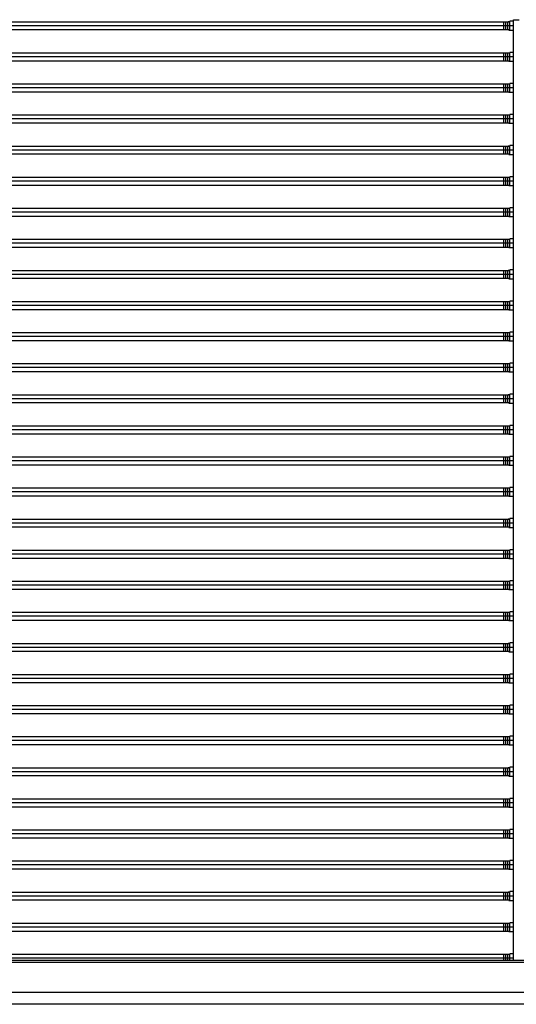
# Model space of a CAD drawing. Units: millimetres. Extents: x 359 to 8079, y 303 to 2679.
# Drawn here: x 2514 to 2639, y 1047 to 1295 of the extents above; entities that cross this region are included whole.
import ezdxf

# ---------------------------------------------------------------- set-up
doc = ezdxf.new("R2010")
doc.units = ezdxf.units.MM
doc.header["$LTSCALE"] = 0.15

msp = doc.modelspace()

# ---------------------------------------------------------------- linework, layer by layer
at = {"color": 7, "linetype": 'Continuous'}
for p, q in [((2399.41, 1294.4), (2637, 1294.4)), ((2638.16, 1293.4), (2399.41, 1293.4)), ((2635.76, 1292.4), (2635.76, 1294.4)), ((2636.26, 1292.4), (2636.26, 1294.4)), ((2636.76, 1292.4), (2636.76, 1294.4)), ((2637, 1294.4), (2637, 1294.5)), ((2638.16, 1294.5), (2637.26, 1294.5)), ((2637.26, 1292.3), (2637.26, 1294.5)), ((2638.16, 1294.9), (2639.66, 1294.9)), ((2638.16, 1058.19), (2638.16, 1294.9)), ((2638.16, 1292.3), (2638.16, 1294.5)), ((2399.41, 1292.4), (2637, 1292.4)), ((2637, 1292.3), (2637, 1292.4)), ((2637, 1292.3), (2637.23, 1292.3)), ((2637.26, 1292.3), (2638.16, 1292.3)), ((2399.41, 1286.58), (2637, 1286.58)), ((2635.76, 1284.58), (2635.76, 1286.58)), ((2636.26, 1284.58), (2636.26, 1286.58)), ((2636.76, 1284.58), (2636.76, 1286.58)), ((2637, 1286.58), (2637, 1286.68)), ((2638.16, 1286.68), (2637.26, 1286.68)), ((2637.26, 1284.48), (2637.26, 1286.68)), ((2638.16, 1284.48), (2638.16, 1286.68)), ((2638.16, 1285.58), (2399.41, 1285.58)), ((2399.41, 1284.58), (2637, 1284.58)), ((2637, 1284.48), (2637, 1284.58)), ((2637, 1284.48), (2637.23, 1284.48)), ((2637.26, 1284.48), (2638.16, 1284.48)), ((2399.41, 1278.76), (2637, 1278.76)), ((2635.76, 1276.76), (2635.76, 1278.76)), ((2636.26, 1276.76), (2636.26, 1278.76)), ((2636.76, 1276.76), (2636.76, 1278.76)), ((2637, 1278.76), (2637, 1278.86)), ((2638.16, 1278.86), (2637.26, 1278.86)), ((2637.26, 1276.66), (2637.26, 1278.86)), ((2638.16, 1276.66), (2638.16, 1278.86)), ((2638.16, 1277.76), (2399.41, 1277.76)), ((2399.41, 1276.76), (2637, 1276.76)), ((2637, 1276.66), (2637, 1276.76)), ((2637, 1276.66), (2637.23, 1276.66)), ((2637.26, 1276.66), (2638.16, 1276.66)), ((2399.41, 1270.94), (2637, 1270.94)), ((2635.76, 1268.94), (2635.76, 1270.94)), ((2636.26, 1268.94), (2636.26, 1270.94)), ((2636.76, 1268.94), (2636.76, 1270.94)), ((2637, 1270.94), (2637, 1271.04)), ((2638.16, 1271.04), (2637.26, 1271.04)), ((2637.26, 1268.84), (2637.26, 1271.04)), ((2638.16, 1268.84), (2638.16, 1271.04)), ((2638.16, 1269.94), (2399.41, 1269.94)), ((2399.41, 1268.94), (2637, 1268.94)), ((2637, 1268.84), (2637, 1268.94)), ((2637, 1268.84), (2637.23, 1268.84)), ((2637.26, 1268.84), (2638.16, 1268.84)), ((2399.41, 1263.12), (2637, 1263.12)), ((2638.16, 1262.12), (2399.41, 1262.12)), ((2399.41, 1261.12), (2637, 1261.12)), ((2635.76, 1261.12), (2635.76, 1263.12)), ((2636.26, 1261.12), (2636.26, 1263.12)), ((2636.76, 1261.12), (2636.76, 1263.12)), ((2637, 1263.12), (2637, 1263.22)), ((2637, 1261.02), (2637, 1261.12)), ((2637, 1261.02), (2637.23, 1261.02)), ((2638.16, 1263.22), (2637.26, 1263.22)), ((2637.26, 1261.02), (2637.26, 1263.22)), ((2637.26, 1261.02), (2638.16, 1261.02)), ((2638.16, 1261.02), (2638.16, 1263.22)), ((2399.41, 1255.3), (2637, 1255.3)), ((2638.16, 1254.3), (2399.41, 1254.3)), ((2635.76, 1253.3), (2635.76, 1255.3)), ((2636.26, 1253.3), (2636.26, 1255.3)), ((2636.76, 1253.3), (2636.76, 1255.3)), ((2637, 1255.3), (2637, 1255.4)), ((2638.16, 1255.4), (2637.26, 1255.4)), ((2637.26, 1253.2), (2637.26, 1255.4)), ((2638.16, 1253.2), (2638.16, 1255.4)), ((2399.41, 1253.3), (2637, 1253.3)), ((2637, 1253.2), (2637, 1253.3)), ((2637, 1253.2), (2637.23, 1253.2)), ((2637.26, 1253.2), (2638.16, 1253.2)), ((2399.41, 1247.48), (2637, 1247.48)), ((2638.16, 1246.48), (2399.41, 1246.48)), ((2635.76, 1245.48), (2635.76, 1247.48)), ((2636.26, 1245.48), (2636.26, 1247.48)), ((2636.76, 1245.48), (2636.76, 1247.48)), ((2637, 1247.48), (2637, 1247.58)), ((2638.16, 1247.58), (2637.26, 1247.58)), ((2637.26, 1245.38), (2637.26, 1247.58)), ((2638.16, 1245.38), (2638.16, 1247.58)), ((2399.41, 1245.48), (2637, 1245.48)), ((2637, 1245.38), (2637, 1245.48)), ((2637, 1245.38), (2637.23, 1245.38)), ((2637.26, 1245.38), (2638.16, 1245.38)), ((2399.41, 1239.66), (2637, 1239.66)), ((2638.16, 1238.66), (2399.41, 1238.66)), ((2635.76, 1237.66), (2635.76, 1239.66)), ((2636.26, 1237.66), (2636.26, 1239.66)), ((2636.76, 1237.66), (2636.76, 1239.66)), ((2637, 1239.66), (2637, 1239.76)), ((2638.16, 1239.76), (2637.26, 1239.76)), ((2637.26, 1237.56), (2637.26, 1239.76)), ((2638.16, 1237.56), (2638.16, 1239.76)), ((2399.41, 1237.66), (2637, 1237.66)), ((2637, 1237.56), (2637, 1237.66)), ((2637, 1237.56), (2637.23, 1237.56)), ((2637.26, 1237.56), (2638.16, 1237.56)), ((2399.41, 1231.84), (2637, 1231.84)), ((2635.76, 1229.84), (2635.76, 1231.84)), ((2636.26, 1229.84), (2636.26, 1231.84)), ((2636.76, 1229.84), (2636.76, 1231.84)), ((2637, 1231.84), (2637, 1231.94)), ((2638.16, 1231.94), (2637.26, 1231.94)), ((2637.26, 1229.74), (2637.26, 1231.94)), ((2638.16, 1229.74), (2638.16, 1231.94)), ((2638.16, 1230.84), (2399.41, 1230.84)), ((2399.41, 1229.84), (2637, 1229.84)), ((2637, 1229.74), (2637, 1229.84)), ((2637, 1229.74), (2637.23, 1229.74)), ((2637.26, 1229.74), (2638.16, 1229.74)), ((2399.41, 1224.02), (2637, 1224.02)), ((2635.76, 1222.02), (2635.76, 1224.02)), ((2636.26, 1222.02), (2636.26, 1224.02)), ((2636.76, 1222.02), (2636.76, 1224.02)), ((2637, 1224.02), (2637, 1224.12)), ((2638.16, 1224.12), (2637.26, 1224.12)), ((2637.26, 1221.92), (2637.26, 1224.12)), ((2638.16, 1221.92), (2638.16, 1224.12)), ((2638.16, 1223.02), (2399.41, 1223.02)), ((2399.41, 1222.02), (2637, 1222.02)), ((2637, 1221.92), (2637, 1222.02)), ((2637, 1221.92), (2637.23, 1221.92)), ((2637.26, 1221.92), (2638.16, 1221.92)), ((2637, 1216.2), (2637, 1216.3)), ((2638.16, 1216.3), (2637.26, 1216.3)), ((2637.26, 1214.1), (2637.26, 1216.3)), ((2638.16, 1214.1), (2638.16, 1216.3)), ((2399.41, 1216.2), (2637, 1216.2)), ((2638.16, 1215.2), (2399.41, 1215.2)), ((2399.41, 1214.2), (2637, 1214.2)), ((2635.76, 1214.2), (2635.76, 1216.2)), ((2636.26, 1214.2), (2636.26, 1216.2)), ((2636.76, 1214.2), (2636.76, 1216.2)), ((2637, 1214.1), (2637, 1214.2)), ((2637, 1214.1), (2637.23, 1214.1)), ((2637.26, 1214.1), (2638.16, 1214.1)), ((2399.41, 1208.38), (2637, 1208.38)), ((2638.16, 1207.38), (2399.41, 1207.38)), ((2399.41, 1206.38), (2637, 1206.38)), ((2635.76, 1206.38), (2635.76, 1208.38)), ((2636.26, 1206.38), (2636.26, 1208.38)), ((2636.76, 1206.38), (2636.76, 1208.38)), ((2637, 1208.38), (2637, 1208.48)), ((2637, 1206.28), (2637, 1206.38)), ((2638.16, 1208.48), (2637.26, 1208.48)), ((2637.26, 1206.28), (2637.26, 1208.48)), ((2638.16, 1206.28), (2638.16, 1208.48)), ((2637, 1206.28), (2637.23, 1206.28)), ((2637.26, 1206.28), (2638.16, 1206.28)), ((2399.41, 1200.56), (2637, 1200.56)), ((2638.16, 1199.56), (2399.41, 1199.56)), ((2635.76, 1198.56), (2635.76, 1200.56)), ((2636.26, 1198.56), (2636.26, 1200.56)), ((2636.76, 1198.56), (2636.76, 1200.56)), ((2637, 1200.56), (2637, 1200.66)), ((2638.16, 1200.66), (2637.26, 1200.66)), ((2637.26, 1198.46), (2637.26, 1200.66)), ((2638.16, 1198.46), (2638.16, 1200.66)), ((2399.41, 1198.56), (2637, 1198.56)), ((2637, 1198.46), (2637, 1198.56)), ((2637, 1198.46), (2637.23, 1198.46)), ((2637.26, 1198.46), (2638.16, 1198.46)), ((2399.41, 1192.74), (2637, 1192.74)), ((2638.16, 1191.74), (2399.41, 1191.74)), ((2635.76, 1190.74), (2635.76, 1192.74)), ((2636.26, 1190.74), (2636.26, 1192.74)), ((2636.76, 1190.74), (2636.76, 1192.74)), ((2637, 1192.74), (2637, 1192.84)), ((2638.16, 1192.84), (2637.26, 1192.84)), ((2637.26, 1190.64), (2637.26, 1192.84)), ((2638.16, 1190.64), (2638.16, 1192.84)), ((2399.41, 1190.74), (2637, 1190.74)), ((2637, 1190.64), (2637, 1190.74)), ((2637, 1190.64), (2637.23, 1190.64)), ((2637.26, 1190.64), (2638.16, 1190.64)), ((2399.41, 1184.92), (2637, 1184.92)), ((2635.76, 1182.92), (2635.76, 1184.92)), ((2636.26, 1182.92), (2636.26, 1184.92)), ((2636.76, 1182.92), (2636.76, 1184.92)), ((2637, 1184.92), (2637, 1185.02)), ((2638.16, 1185.02), (2637.26, 1185.02)), ((2637.26, 1182.82), (2637.26, 1185.02)), ((2638.16, 1182.82), (2638.16, 1185.02)), ((2638.16, 1183.92), (2399.41, 1183.92)), ((2399.41, 1182.92), (2637, 1182.92)), ((2637, 1182.82), (2637, 1182.92)), ((2637, 1182.82), (2637.23, 1182.82)), ((2637.26, 1182.82), (2638.16, 1182.82)), ((2399.41, 1177.1), (2637, 1177.1)), ((2635.76, 1175.1), (2635.76, 1177.1)), ((2636.26, 1175.1), (2636.26, 1177.1)), ((2636.76, 1175.1), (2636.76, 1177.1)), ((2637, 1177.1), (2637, 1177.2)), ((2638.16, 1177.2), (2637.26, 1177.2)), ((2637.26, 1175), (2637.26, 1177.2)), ((2638.16, 1175), (2638.16, 1177.2)), ((2638.16, 1176.1), (2399.41, 1176.1)), ((2399.41, 1175.1), (2637, 1175.1)), ((2637, 1175), (2637, 1175.1)), ((2637, 1175), (2637.23, 1175)), ((2637.26, 1175), (2638.16, 1175)), ((2399.41, 1169.28), (2637, 1169.28)), ((2635.76, 1167.28), (2635.76, 1169.28)), ((2636.26, 1167.28), (2636.26, 1169.28)), ((2636.76, 1167.28), (2636.76, 1169.28)), ((2637, 1169.28), (2637, 1169.38)), ((2638.16, 1169.38), (2637.26, 1169.38)), ((2637.26, 1167.18), (2637.26, 1169.38)), ((2638.16, 1167.18), (2638.16, 1169.38)), ((2638.16, 1168.28), (2399.41, 1168.28)), ((2399.41, 1167.28), (2637, 1167.28)), ((2637, 1167.18), (2637, 1167.28)), ((2637, 1167.18), (2637.23, 1167.18)), ((2637.26, 1167.18), (2638.16, 1167.18)), ((2399.41, 1161.46), (2637, 1161.46)), ((2638.16, 1160.46), (2399.41, 1160.46)), ((2399.41, 1159.46), (2637, 1159.46)), ((2635.76, 1159.46), (2635.76, 1161.46)), ((2636.26, 1159.46), (2636.26, 1161.46)), ((2636.76, 1159.46), (2636.76, 1161.46)), ((2637, 1161.46), (2637, 1161.56)), ((2637, 1159.36), (2637, 1159.46)), ((2637, 1159.36), (2637.23, 1159.36)), ((2638.16, 1161.56), (2637.26, 1161.56)), ((2637.26, 1159.36), (2637.26, 1161.56)), ((2637.26, 1159.36), (2638.16, 1159.36)), ((2638.16, 1159.36), (2638.16, 1161.56)), ((2399.41, 1153.64), (2637, 1153.64)), ((2638.16, 1152.64), (2399.41, 1152.64)), ((2635.76, 1151.64), (2635.76, 1153.64)), ((2636.26, 1151.64), (2636.26, 1153.64)), ((2636.76, 1151.64), (2636.76, 1153.64)), ((2637, 1153.64), (2637, 1153.74)), ((2638.16, 1153.74), (2637.26, 1153.74)), ((2637.26, 1151.54), (2637.26, 1153.74)), ((2638.16, 1151.54), (2638.16, 1153.74)), ((2399.41, 1151.64), (2637, 1151.64)), ((2637, 1151.54), (2637, 1151.64)), ((2637, 1151.54), (2637.23, 1151.54)), ((2637.26, 1151.54), (2638.16, 1151.54)), ((2399.41, 1145.82), (2637, 1145.82)), ((2638.16, 1144.82), (2399.41, 1144.82)), ((2635.76, 1143.82), (2635.76, 1145.82)), ((2636.26, 1143.82), (2636.26, 1145.82)), ((2636.76, 1143.82), (2636.76, 1145.82)), ((2637, 1145.82), (2637, 1145.92)), ((2638.16, 1145.92), (2637.26, 1145.92)), ((2637.26, 1143.72), (2637.26, 1145.92)), ((2638.16, 1143.72), (2638.16, 1145.92)), ((2399.41, 1143.82), (2637, 1143.82)), ((2637, 1143.72), (2637, 1143.82)), ((2637, 1143.72), (2637.23, 1143.72)), ((2637.26, 1143.72), (2638.16, 1143.72)), ((2399.41, 1138), (2637, 1138)), ((2638.16, 1137), (2399.41, 1137)), ((2635.76, 1136), (2635.76, 1138)), ((2636.26, 1136), (2636.26, 1138)), ((2636.76, 1136), (2636.76, 1138)), ((2637, 1138), (2637, 1138.1)), ((2638.16, 1138.1), (2637.26, 1138.1)), ((2637.26, 1135.9), (2637.26, 1138.1)), ((2638.16, 1135.9), (2638.16, 1138.1)), ((2399.41, 1136), (2637, 1136)), ((2637, 1135.9), (2637, 1136)), ((2637, 1135.9), (2637.23, 1135.9)), ((2637.26, 1135.9), (2638.16, 1135.9)), ((2399.41, 1130.18), (2637, 1130.18)), ((2635.76, 1128.18), (2635.76, 1130.18)), ((2636.26, 1128.18), (2636.26, 1130.18)), ((2636.76, 1128.18), (2636.76, 1130.18)), ((2637, 1130.18), (2637, 1130.28)), ((2638.16, 1130.28), (2637.26, 1130.28)), ((2637.26, 1128.08), (2637.26, 1130.28)), ((2638.16, 1128.08), (2638.16, 1130.28)), ((2638.16, 1129.18), (2399.41, 1129.18)), ((2399.41, 1128.18), (2637, 1128.18)), ((2637, 1128.08), (2637, 1128.18)), ((2637, 1128.08), (2637.23, 1128.08)), ((2637.26, 1128.08), (2638.16, 1128.08)), ((2399.41, 1122.36), (2637, 1122.36)), ((2635.76, 1120.36), (2635.76, 1122.36)), ((2636.26, 1120.36), (2636.26, 1122.36)), ((2636.76, 1120.36), (2636.76, 1122.36)), ((2637, 1122.36), (2637, 1122.46)), ((2638.16, 1122.46), (2637.26, 1122.46)), ((2637.26, 1120.26), (2637.26, 1122.46)), ((2638.16, 1120.26), (2638.16, 1122.46)), ((2638.16, 1121.36), (2399.41, 1121.36)), ((2399.41, 1120.36), (2637, 1120.36)), ((2637, 1120.26), (2637, 1120.36)), ((2637, 1120.26), (2637.23, 1120.26)), ((2637.26, 1120.26), (2638.16, 1120.26)), ((2399.41, 1114.54), (2637, 1114.54)), ((2638.16, 1113.54), (2399.41, 1113.54)), ((2399.41, 1112.54), (2637, 1112.54)), ((2635.76, 1112.54), (2635.76, 1114.54)), ((2636.26, 1112.54), (2636.26, 1114.54)), ((2636.76, 1112.54), (2636.76, 1114.54)), ((2637, 1114.54), (2637, 1114.64)), ((2637, 1112.44), (2637, 1112.54)), ((2637, 1112.44), (2637.23, 1112.44)), ((2638.16, 1114.64), (2637.26, 1114.64)), ((2637.26, 1112.44), (2637.26, 1114.64)), ((2637.26, 1112.44), (2638.16, 1112.44)), ((2638.16, 1112.44), (2638.16, 1114.64)), ((2399.41, 1106.72), (2637, 1106.72)), ((2638.16, 1105.72), (2399.41, 1105.72)), ((2635.76, 1104.72), (2635.76, 1106.72)), ((2636.26, 1104.72), (2636.26, 1106.72)), ((2636.76, 1104.72), (2636.76, 1106.72)), ((2637, 1106.72), (2637, 1106.82)), ((2638.16, 1106.82), (2637.26, 1106.82)), ((2637.26, 1104.62), (2637.26, 1106.82)), ((2638.16, 1104.62), (2638.16, 1106.82)), ((2399.41, 1104.72), (2637, 1104.72)), ((2637, 1104.62), (2637, 1104.72)), ((2637, 1104.62), (2637.23, 1104.62)), ((2637.26, 1104.62), (2638.16, 1104.62)), ((2399.66, 1098.9), (2637, 1098.9)), ((2638.16, 1097.9), (2399.66, 1097.9)), ((2635.76, 1096.9), (2635.76, 1098.9)), ((2636.26, 1096.9), (2636.26, 1098.9)), ((2636.76, 1096.9), (2636.76, 1098.9)), ((2637, 1098.9), (2637, 1099)), ((2638.16, 1099), (2637.26, 1099)), ((2637.26, 1096.8), (2637.26, 1099)), ((2638.16, 1096.8), (2638.16, 1099)), ((2399.66, 1096.9), (2637, 1096.9)), ((2637, 1096.8), (2637, 1096.9)), ((2637, 1096.8), (2637.23, 1096.8)), ((2637.26, 1096.8), (2638.16, 1096.8)), ((2638.16, 1090.08), (2399.41, 1090.08)), ((2399.66, 1091.08), (2637, 1091.08)), ((2635.76, 1089.08), (2635.76, 1091.08)), ((2636.26, 1089.08), (2636.26, 1091.08)), ((2636.76, 1089.08), (2636.76, 1091.08)), ((2637, 1091.08), (2637, 1091.18)), ((2638.16, 1091.18), (2637.26, 1091.18)), ((2637.26, 1088.98), (2637.26, 1091.18)), ((2638.16, 1088.98), (2638.16, 1091.18)), ((2399.66, 1089.08), (2637, 1089.08)), ((2637, 1088.98), (2637, 1089.08)), ((2637, 1088.98), (2637.23, 1088.98)), ((2637.26, 1088.98), (2638.16, 1088.98)), ((2399.88, 1083.26), (2637, 1083.26)), ((2635.76, 1081.26), (2635.76, 1083.26)), ((2636.26, 1081.26), (2636.26, 1083.26)), ((2636.76, 1081.26), (2636.76, 1083.26)), ((2637, 1083.26), (2637, 1083.36)), ((2638.16, 1083.36), (2637.26, 1083.36)), ((2637.26, 1081.16), (2637.26, 1083.36)), ((2638.16, 1081.16), (2638.16, 1083.36)), ((2638.16, 1082.26), (2400.88, 1082.26)), ((2401.88, 1081.26), (2637, 1081.26)), ((2637, 1081.16), (2637, 1081.26)), ((2637, 1081.16), (2637.23, 1081.16)), ((2637.26, 1081.16), (2638.16, 1081.16)), ((2407.67, 1075.44), (2637, 1075.44)), ((2635.76, 1073.44), (2635.76, 1075.44)), ((2636.26, 1073.44), (2636.26, 1075.44)), ((2636.76, 1073.44), (2636.76, 1075.44)), ((2637, 1075.44), (2637, 1075.54)), ((2638.16, 1075.54), (2637.26, 1075.54)), ((2637.26, 1073.34), (2637.26, 1075.54)), ((2638.16, 1073.34), (2638.16, 1075.54)), ((2638.16, 1074.44), (2408.67, 1074.44)), ((2409.67, 1073.44), (2637, 1073.44)), ((2637, 1073.34), (2637, 1073.44)), ((2637, 1073.34), (2637.23, 1073.34)), ((2637.26, 1073.34), (2638.16, 1073.34)), ((2637, 1067.62), (2637, 1067.72)), ((2638.16, 1067.72), (2637.26, 1067.72)), ((2637.26, 1065.52), (2637.26, 1067.72)), ((2638.16, 1065.52), (2638.16, 1067.72)), ((2415.46, 1067.62), (2637, 1067.62)), ((2638.16, 1066.62), (2416.46, 1066.62)), ((2417.45, 1065.62), (2637, 1065.62)), ((2635.76, 1065.62), (2635.76, 1067.62)), ((2636.26, 1065.62), (2636.26, 1067.62)), ((2636.76, 1065.62), (2636.76, 1067.62)), ((2637, 1065.52), (2637, 1065.62)), ((2637, 1065.52), (2637.23, 1065.52)), ((2637.26, 1065.52), (2638.16, 1065.52)), ((2857.41, 1058.19), (2399.41, 1058.19)), ((2857.41, 1058.19), (2399.41, 1058.19)), ((2423.25, 1059.8), (2637, 1059.8)), ((2638.16, 1058.8), (2424.25, 1058.8)), ((2635.76, 1058.19), (2635.76, 1059.8)), ((2636.26, 1058.19), (2636.26, 1059.8)), ((2636.76, 1058.19), (2636.76, 1059.8)), ((2637, 1059.8), (2637, 1059.9)), ((2638.16, 1059.9), (2637.26, 1059.9)), ((2637.26, 1058.19), (2637.26, 1059.9)), ((2638.16, 1058.19), (2638.16, 1059.9)), ((2856.91, 1057.69), (2399.41, 1057.69)), ((2856.91, 1057.69), (2399.41, 1057.69)), ((2857.41, 1050.19), (2388.91, 1050.19)), ((2857.41, 1050.19), (2388.91, 1050.19)), ((2913.11, 1047.19), (2388.91, 1047.19)), ((2913.11, 1047.19), (2388.91, 1047.19))]:
    msp.add_line(p, q, dxfattribs=at)

doc.saveas('drawing.dxf')
